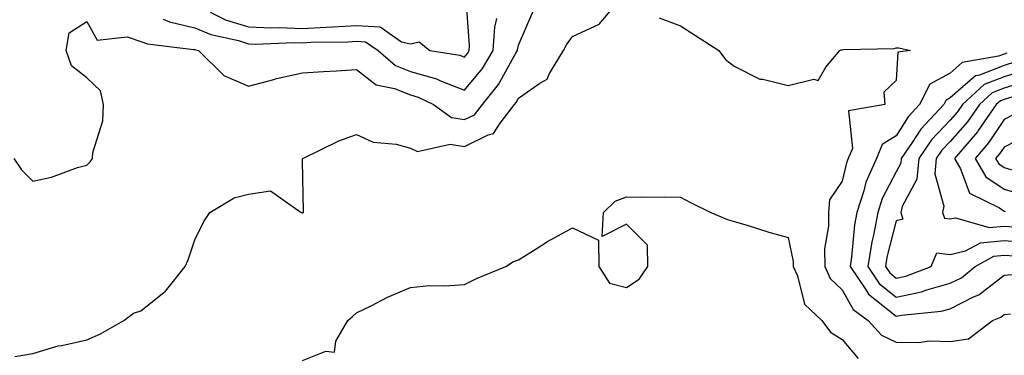
# Model space of a CAD drawing. Units: inches. Extents: x 1002803 to 1005443, y 7250378 to 7253018.
# Drawn here: x 1004816 to 1004998, y 7252485 to 7252548 of the extents above; entities that cross this region are included whole.
import ezdxf

# ---------------------------------------------------------------- set-up
doc = ezdxf.new("R2010")
doc.units = ezdxf.units.IN
doc.header["$MEASUREMENT"] = 0
doc.layers.add('Contour_10027250', color=7, linetype='Continuous', true_color=0xa779c3)

msp = doc.modelspace()

# ---------------------------------------------------------------- linework, layer by layer
at = {"layer": 'Contour_10027250'}
for points in [[(1004814.75, 7252485.22, 3003), (1004818.05, 7252485.75, 3003), (1004822.76, 7252487.21, 3003), (1004823.4, 7252487.27, 3003), (1004828.05, 7252488.33, 3003), (1004830.57, 7252489.4, 3003), (1004834.92, 7252491.92, 3003), (1004836.73, 7252493.24, 3003), (1004838.05, 7252493.66, 3003), (1004842.63, 7252497.34, 3003), (1004846.28, 7252501.92, 3003), (1004846.85, 7252503.12, 3003), (1004848.05, 7252506.83, 3003), (1004849.74, 7252510.23, 3003), (1004850.84, 7252511.92, 3003), (1004855.36, 7252514.61, 3003), (1004858.05, 7252515.32, 3003), (1004862.07, 7252515.94, 3003), (1004867.77, 7252511.92, 3003), (1004867.96, 7252511.83, 3003), (1004868.05, 7252511.83, 3003), (1004868.11, 7252511.86, 3003), (1004868.19, 7252511.92, 3003), (1004868.24, 7252512.11, 3003), (1004868.05, 7252521.5, 3003), (1004868.02, 7252521.89, 3003), (1004868.06, 7252521.93, 3003), (1004874.74, 7252525.23, 3003), (1004878.05, 7252526.36, 3003), (1004881.11, 7252524.98, 3003), (1004885.41, 7252524.56, 3003), (1004888.05, 7252523.82, 3003), (1004889.35, 7252523.22, 3003), (1004895.39, 7252524.58, 3003), (1004898.05, 7252524.14, 3003), (1004902.46, 7252526.33, 3003), (1004903.41, 7252526.56, 3003), (1004904.63, 7252528.5, 3003), (1004907.3, 7252531.92, 3003), (1004907.63, 7252532.34, 3003), (1004908.05, 7252533.09, 3003), (1004912.01, 7252535.88, 3003), (1004913.36, 7252536.61, 3003), (1004913.81, 7252537.68, 3003), (1004916.42, 7252541.92, 3003), (1004916.97, 7252543, 3003), (1004918.05, 7252544.55, 3003), (1004922.98, 7252546.85, 3003), (1004923.09, 7252546.88, 3003), (1004923.31, 7252547.18, 3003), (1004927.27, 7252551.92, 3003)], [(1004850.91, 7252549.06, 3006), (1004853.78, 7252547.65, 3006), (1004858.05, 7252546.31, 3006), (1004862.27, 7252546.14, 3006), (1004863.77, 7252546.2, 3006), (1004868.05, 7252546.04, 3006), (1004872.42, 7252546.3, 3006), (1004873.66, 7252546.31, 3006), (1004878.05, 7252546.59, 3006), (1004882.45, 7252546.32, 3006), (1004886.39, 7252543.58, 3006), (1004888.05, 7252543.18, 3006), (1004889.67, 7252543.54, 3006), (1004891.6, 7252541.92, 3006), (1004897.2, 7252541.07, 3006), (1004898.05, 7252540.74, 3006), (1004898.59, 7252541.38, 3006), (1004898.91, 7252541.92, 3006), (1004898.97, 7252542.84, 3006), (1004898.37, 7252551.6, 3006)], [(1004814.52, 7252521.92, 3004), (1004815.93, 7252519.8, 3004), (1004818.05, 7252517.7, 3004), (1004821.51, 7252518.46, 3004), (1004826.36, 7252520.23, 3004), (1004828.05, 7252520.7, 3004), (1004828.69, 7252521.28, 3004), (1004829.09, 7252521.92, 3004), (1004829.15, 7252523.02, 3004), (1004831.04, 7252528.93, 3004), (1004831.14, 7252531.92, 3004), (1004830.58, 7252534.45, 3004), (1004828.05, 7252536.91, 3004), (1004825.24, 7252539.11, 3004), (1004824.25, 7252541.92, 3004), (1004824.76, 7252545.21, 3004), (1004828.05, 7252547.35, 3004), (1004829.98, 7252543.85, 3004), (1004835.51, 7252544.46, 3004), (1004838.05, 7252543.6, 3004), (1004839.32, 7252543.19, 3004), (1004847.81, 7252542.16, 3004), (1004848.05, 7252542.11, 3004), (1004848.18, 7252542.05, 3004), (1004848.76, 7252541.92, 3004), (1004853.43, 7252537.3, 3004), (1004858.05, 7252535.31, 3004), (1004862.71, 7252536.58, 3004), (1004863.22, 7252536.75, 3004), (1004868.05, 7252537.83, 3004), (1004871.89, 7252538.08, 3004), (1004874.31, 7252538.18, 3004), (1004878.05, 7252538.41, 3004), (1004881.69, 7252535.56, 3004), (1004885.07, 7252534.9, 3004), (1004888.05, 7252533.72, 3004), (1004889.46, 7252533.33, 3004), (1004892.31, 7252531.92, 3004), (1004895.66, 7252529.53, 3004), (1004898.05, 7252529.13, 3004), (1004899.92, 7252530.05, 3004), (1004901.37, 7252531.92, 3004), (1004904.35, 7252535.62, 3004), (1004907.56, 7252541.43, 3004), (1004907.85, 7252541.92, 3004), (1004907.87, 7252542.1, 3004), (1004908.05, 7252542.93, 3004), (1004910.75, 7252549.22, 3004)], [(1004842.21, 7252547.76, 3005), (1004843.39, 7252547.26, 3005), (1004848.05, 7252546.17, 3005), (1004851.06, 7252544.93, 3005), (1004856.19, 7252543.78, 3005), (1004858.05, 7252543.19, 3005), (1004859.27, 7252543.14, 3005), (1004866.54, 7252543.43, 3005), (1004868.05, 7252543.38, 3005), (1004869.6, 7252543.47, 3005), (1004876.42, 7252543.55, 3005), (1004878.05, 7252543.66, 3005), (1004879.69, 7252543.56, 3005), (1004882.03, 7252541.92, 3005), (1004885.28, 7252539.15, 3005), (1004888.05, 7252538.05, 3005), (1004892.85, 7252536.72, 3005), (1004893.63, 7252536.34, 3005), (1004898.05, 7252534.62, 3005), (1004901.37, 7252538.6, 3005), (1004903.38, 7252541.92, 3005), (1004903.67, 7252546.3, 3005), (1004904.03, 7252547.9, 3005)], [(1004934.15, 7252548.02, 3003), (1004938.05, 7252546.55, 3003), (1004940.85, 7252544.72, 3003), (1004945.21, 7252541.92, 3003), (1004946.44, 7252540.31, 3003), (1004948.05, 7252539.03, 3003), (1004952.79, 7252536.66, 3003), (1004953.32, 7252536.65, 3003), (1004958.05, 7252535.44, 3003), (1004962.78, 7252536.65, 3003), (1004963.56, 7252536.41, 3003), (1004965, 7252538.87, 3003), (1004967.58, 7252541.92, 3003), (1004967.88, 7252542.09, 3003), (1004968.05, 7252542.1, 3003), (1004968.27, 7252542.14, 3003), (1004977.65, 7252542.32, 3003), (1004978.05, 7252542.47, 3003), (1004978.56, 7252542.43, 3003), (1004980.71, 7252541.92, 3003), (1004978.34, 7252541.63, 3003), (1004978.05, 7252536.4, 3003), (1004975.73, 7252534.24, 3003), (1004975.92, 7252531.92, 3003), (1004969.22, 7252530.75, 3003), (1004969.94, 7252523.81, 3003), (1004969.17, 7252521.92, 3003), (1004968.83, 7252521.14, 3003), (1004968.05, 7252517.7, 3003), (1004965.68, 7252514.29, 3003), (1004965.49, 7252511.92, 3003), (1004965.53, 7252509.4, 3003), (1004964.77, 7252505.2, 3003), (1004964.81, 7252501.92, 3003), (1004965.82, 7252499.69, 3003), (1004968.05, 7252497.57, 3003), (1004970.08, 7252493.95, 3003), (1004972.84, 7252491.92, 3003), (1004975.32, 7252489.19, 3003), (1004978.05, 7252487.88, 3003), (1004982.17, 7252487.8, 3003), (1004984.23, 7252488.1, 3003), (1004988.05, 7252487.99, 3003), (1004991.47, 7252488.5, 3003), (1004995.89, 7252491.92, 3003), (1004997.43, 7252492.54, 3003), (1004998.05, 7252493, 3003), (1004999.25, 7252493.12, 3003)], [(1004998.53, 7252541.44, 3004), (1004998.05, 7252541.3, 3004), (1004997.01, 7252540.88, 3004), (1004990.27, 7252539.7, 3004), (1004988.05, 7252537.76, 3004), (1004984.27, 7252535.7, 3004), (1004982.39, 7252531.92, 3004), (1004980.29, 7252529.68, 3004), (1004978.05, 7252526.14, 3004), (1004975.43, 7252524.54, 3004), (1004974.37, 7252521.92, 3004), (1004972.43, 7252517.54, 3004), (1004972.08, 7252515.95, 3004), (1004970.76, 7252511.92, 3004), (1004970.34, 7252509.63, 3004), (1004969.78, 7252503.65, 3004), (1004969.51, 7252501.92, 3004), (1004972.48, 7252497.49, 3004), (1004972.89, 7252496.76, 3004), (1004974.09, 7252495.88, 3004), (1004978.05, 7252492.68, 3004), (1004979.02, 7252492.89, 3004), (1004986.37, 7252493.6, 3004), (1004988.05, 7252494.08, 3004), (1004992.39, 7252496.26, 3004), (1004993.34, 7252496.63, 3004), (1004998.05, 7252500.29, 3004), (1004999.53, 7252500.44, 3004)], [(1005000.14, 7252539.83, 3005), (1004998.05, 7252539.2, 3005), (1004993.51, 7252537.38, 3005), (1004992.73, 7252537.24, 3005), (1004988.05, 7252533.15, 3005), (1004987.26, 7252532.71, 3005), (1004986.86, 7252531.92, 3005), (1004982.59, 7252527.38, 3005), (1004981.01, 7252524.88, 3005), (1004978.99, 7252521.92, 3005), (1004978.91, 7252521.06, 3005), (1004978.05, 7252519.46, 3005), (1004975.46, 7252514.51, 3005), (1004974.62, 7252511.92, 3005), (1004973.82, 7252507.69, 3005), (1004973.51, 7252506.46, 3005), (1004972.79, 7252501.92, 3005), (1004974.9, 7252498.77, 3005), (1004978.05, 7252496.23, 3005), (1004982.76, 7252497.21, 3005), (1004983.7, 7252497.57, 3005), (1004988.05, 7252498.79, 3005), (1004990.14, 7252499.83, 3005), (1004992.66, 7252501.92, 3005), (1004996.14, 7252503.83, 3005), (1004998.05, 7252504.01, 3005), (1005000, 7252503.87, 3005)], [(1005001.75, 7252538.22, 3006), (1004998.05, 7252537.09, 3006), (1004994.35, 7252535.62, 3006), (1004990.34, 7252531.92, 3006), (1004989.4, 7252530.57, 3006), (1004988.05, 7252529.02, 3006), (1004984.59, 7252525.38, 3006), (1004982.23, 7252521.92, 3006), (1004981.88, 7252518.09, 3006), (1004979.16, 7252513.03, 3006), (1004978.92, 7252511.92, 3006), (1004979.3, 7252510.67, 3006), (1004978.05, 7252510.36, 3006), (1004976.33, 7252503.64, 3006), (1004976.06, 7252501.92, 3006), (1004976.86, 7252500.73, 3006), (1004978.05, 7252499.77, 3006), (1004979.83, 7252500.14, 3006), (1004984.5, 7252501.92, 3006), (1004985.55, 7252504.42, 3006), (1004988.05, 7252504.13, 3006), (1004990.91, 7252504.78, 3006), (1004993.67, 7252506.3, 3006), (1004998.05, 7252506.71, 3006), (1005002.51, 7252506.38, 3006)], [(1005002.47, 7252536.34, 3007), (1004998.05, 7252534.99, 3007), (1004995.85, 7252534.12, 3007), (1004993.48, 7252531.92, 3007), (1004991.24, 7252528.73, 3007), (1004988.05, 7252525.06, 3007), (1004986.52, 7252523.45, 3007), (1004985.47, 7252521.92, 3007), (1004985.21, 7252519.08, 3007), (1004986.9, 7252513.07, 3007), (1004986.64, 7252511.92, 3007), (1004986.98, 7252510.85, 3007), (1004988.05, 7252510.72, 3007), (1004989.03, 7252510.94, 3007), (1004995.28, 7252509.15, 3007), (1004998.05, 7252509.41, 3007), (1005000.76, 7252509.21, 3007)], [(1004999.45, 7252533.32, 3008), (1004998.05, 7252532.89, 3008), (1004997.36, 7252532.61, 3008), (1004996.6, 7252531.92, 3008), (1004993.23, 7252527.1, 3008), (1004993.09, 7252526.88, 3008), (1004988.83, 7252521.92, 3008), (1004989.96, 7252520.01, 3008), (1004991.61, 7252515.48, 3008), (1004997.2, 7252512.77, 3008), (1004998.05, 7252512.19, 3008), (1004998.26, 7252512.13, 3008)], [(1004999.88, 7252530.09, 3009), (1004998.05, 7252529.16, 3009), (1004995.14, 7252524.83, 3009), (1004992.66, 7252521.92, 3009), (1004994.66, 7252518.53, 3009), (1004998.05, 7252516.23, 3009), (1005001.4, 7252515.27, 3009)], [(1005002.37, 7252526.24, 3010), (1004998.05, 7252524.03, 3010), (1004997.2, 7252522.77, 3010), (1004996.48, 7252521.92, 3010), (1004997.06, 7252520.93, 3010), (1004998.05, 7252520.26, 3010), (1005000.37, 7252519.6, 3010)], [(1004868.05, 7252484.45, 3002), (1004872.34, 7252486.21, 3002), (1004873.97, 7252486, 3002), (1004874.18, 7252488.05, 3002), (1004876.46, 7252491.92, 3002), (1004877.32, 7252492.65, 3002), (1004878.05, 7252493.32, 3002), (1004880.76, 7252494.63, 3002), (1004883.77, 7252496.2, 3002), (1004888.05, 7252498, 3002), (1004891.59, 7252498.38, 3002), (1004894.43, 7252498.3, 3002), (1004898.05, 7252498.59, 3002), (1004900.27, 7252499.7, 3002), (1004905.68, 7252501.92, 3002), (1004907.13, 7252502.84, 3002), (1004908.05, 7252503.17, 3002), (1004911.32, 7252505.19, 3002), (1004913.43, 7252506.54, 3002), (1004918.05, 7252509.1, 3002), (1004922.89, 7252506.76, 3002), (1004922.97, 7252501.92, 3002), (1004924.94, 7252498.81, 3002), (1004928.05, 7252498.01, 3002), (1004930.39, 7252499.58, 3002), (1004932.05, 7252501.92, 3002), (1004931.99, 7252505.86, 3002), (1004928.05, 7252509.73, 3002), (1004923.57, 7252507.44, 3002), (1004923.81, 7252511.92, 3002), (1004925.98, 7252513.99, 3002), (1004928.05, 7252514.83, 3002), (1004930.87, 7252514.74, 3002), (1004935.14, 7252514.83, 3002), (1004938.05, 7252514.75, 3002), (1004939.93, 7252513.8, 3002), (1004943.67, 7252511.92, 3002), (1004946.77, 7252510.64, 3002), (1004948.05, 7252510.24, 3002), (1004950.43, 7252509.54, 3002), (1004954.43, 7252508.3, 3002), (1004958.05, 7252507.26, 3002), (1004958.97, 7252502.84, 3002), (1004958.98, 7252501.92, 3002), (1004959.77, 7252500.2, 3002), (1004961.04, 7252494.91, 3002), (1004964.27, 7252491.92, 3002), (1004965.89, 7252489.76, 3002), (1004968.05, 7252488.37, 3002), (1004970.99, 7252484.86, 3002)]]:
    msp.add_polyline3d(points, dxfattribs=at)

doc.saveas('drawing.dxf')
